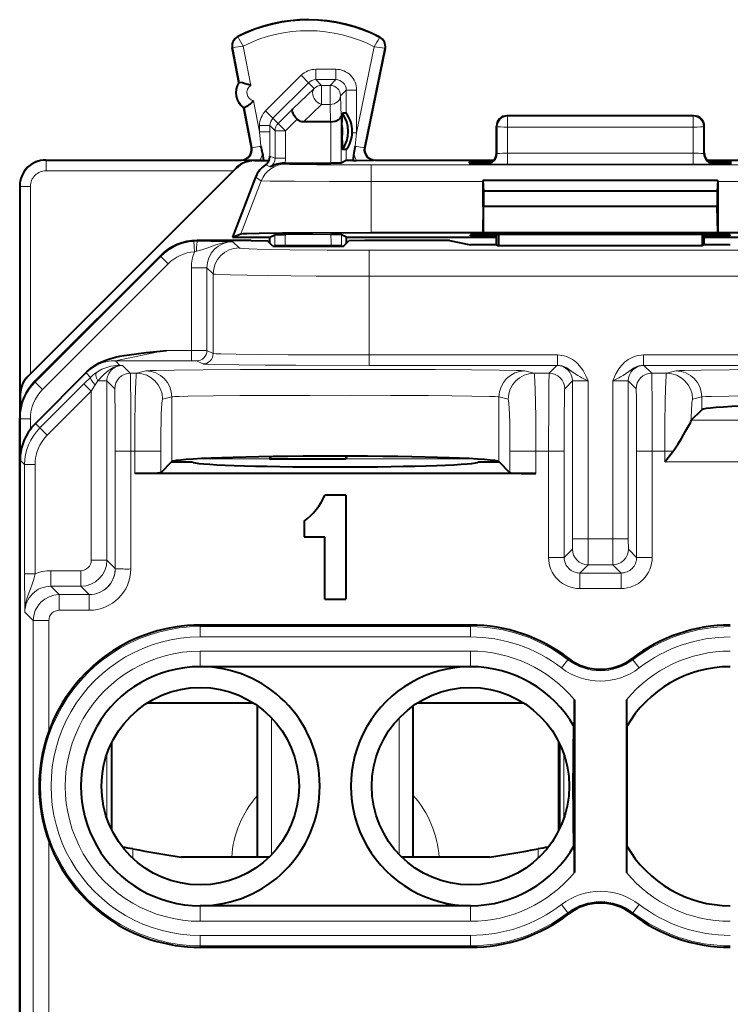
# Model space of a CAD drawing. Extents: x 0 to 420, y 0 to 297.
# Drawn here: x 326 to 340, y 150 to 169 of the extents above; entities that cross this region are included whole.
import ezdxf

# ---------------------------------------------------------------- set-up
doc = ezdxf.new("R2010")
doc.units = 0

msp = doc.modelspace()

# ---------------------------------------------------------------- linework, layer by layer
at = {"color": 7, "lineweight": 18}
for p, q in [((330.17868, 168.184692), (330.17334, 168.195267)), ((332.900055, 168.171051), (332.905487, 168.18158)), ((330.078705, 167.981415), (330.067078, 167.979202)), ((330.20694, 167.310867), (330.078705, 167.981415)), ((330.422119, 167.250214), (330.276794, 168.010208)), ((332.80014, 167.997574), (332.460052, 166.343277)), ((332.997833, 167.96608), (332.604309, 166.051865)), ((332.997833, 167.96608), (333.00943, 167.963699)), ((331.67514, 167.564072), (332.06012, 167.564072)), ((331.67514, 167.564072), (331.67514, 167.364105)), ((332.06012, 167.564072), (332.06012, 167.364105)), ((330.709167, 166.763977), (331.392395, 167.446991)), ((330.850525, 166.622589), (331.533722, 167.305588)), ((331.392395, 167.446991), (331.533722, 167.305588)), ((331.64386, 167.19545), (331.533722, 167.305588)), ((331.785217, 167.254028), (331.67514, 167.364105)), ((331.67514, 167.364105), (332.06012, 167.364105)), ((332.06012, 167.364105), (331.950043, 167.254028)), ((331.232239, 166.804886), (331.64386, 167.19545)), ((331.950043, 167.254028), (331.785217, 167.254028)), ((331.785217, 167.254028), (331.785217, 166.886429)), ((331.950043, 167.254028), (331.950043, 166.886429)), ((332.260101, 167.164139), (332.150024, 167.054047)), ((332.260101, 167.164139), (332.260101, 166.717316)), ((332.460052, 167.164139), (332.260101, 167.164139)), ((332.460052, 167.164139), (332.460052, 166.343277)), ((330.59198, 166.36174), (330.478455, 166.955536)), ((332.160492, 166.663483), (332.150024, 167.054047)), ((330.448151, 166.049149), (330.300812, 166.819763)), ((330.709167, 166.763977), (330.850525, 166.622589)), ((331.232239, 166.804886), (330.950195, 166.522919)), ((331.435974, 166.555038), (331.785217, 166.886429)), ((331.950043, 166.886429), (331.785217, 166.886429)), ((331.958923, 166.555038), (331.950043, 166.886429)), ((330.950195, 166.522919), (330.850525, 166.622589)), ((331.312683, 166.602585), (331.091553, 166.381516)), ((331.96051, 165.756668), (331.96051, 166.555038)), ((332.160492, 165.758392), (332.160492, 166.663483)), ((335.365997, 166.660065), (335.351013, 166.667542)), ((338.936066, 166.660065), (335.365997, 166.660065)), ((335.365997, 166.660065), (335.365997, 166.449615)), ((338.936066, 166.660065), (338.951019, 166.667542)), ((338.936066, 166.660065), (338.936066, 166.449615)), ((330.59198, 166.481125), (330.59198, 166.36174)), ((330.59198, 166.481125), (330.791962, 166.481125)), ((330.618256, 166.081665), (330.59198, 166.36174)), ((330.59198, 166.36174), (330.791962, 166.36174)), ((330.791779, 165.891449), (330.791962, 166.36174)), ((330.891571, 166.381516), (330.791962, 166.481125)), ((330.791962, 166.481125), (330.791962, 166.36174)), ((330.891571, 166.381516), (330.891571, 165.853882)), ((331.091553, 166.381516), (330.891571, 166.381516)), ((331.091553, 166.381516), (330.950195, 166.522919)), ((331.091553, 166.381516), (331.091553, 165.853882)), ((335.166107, 166.460083), (335.151031, 166.467621)), ((335.166107, 166.460083), (335.165161, 165.941528)), ((335.365997, 166.449615), (335.365082, 165.948608)), ((338.936066, 166.449615), (335.365997, 166.449615)), ((338.936066, 166.449615), (338.936981, 165.948608)), ((339.135956, 166.460083), (339.151031, 166.467621)), ((339.135956, 166.460083), (339.136902, 165.941528)), ((332.460052, 166.343277), (332.375214, 166.343277)), ((332.434296, 166.086823), (332.460052, 166.343277)), ((330.448151, 166.049149), (330.434967, 166.055069)), ((330.448151, 166.049149), (330.618256, 166.081665)), ((332.260345, 165.808319), (332.260193, 166.017761)), ((332.604309, 166.051865), (332.434296, 166.086823)), ((332.604309, 166.051865), (332.617615, 166.057785)), ((326.482788, 165.81076), (326.476013, 165.817535)), ((330.359161, 165.81076), (326.482788, 165.81076)), ((326.482788, 165.610764), (326.482788, 165.81076)), ((330.251678, 165.81163), (330.238525, 165.817535)), ((330.492737, 165.810074), (330.494263, 165.806412)), ((330.791779, 165.891449), (330.891571, 165.853882)), ((331.091553, 165.853882), (330.891571, 165.853882)), ((332.800262, 165.81163), (332.813538, 165.817535)), ((335.151031, 165.945053), (335.165161, 165.941528)), ((335.365082, 165.948608), (338.936981, 165.948608)), ((335.365082, 165.738159), (335.365082, 165.948608)), ((338.936981, 165.738159), (338.936981, 165.948608)), ((339.151031, 165.945053), (339.136902, 165.941528)), ((330.087799, 165.610764), (326.482788, 165.610764)), ((330.139618, 165.662643), (330.140717, 165.659973)), ((330.705933, 165.723312), (330.796692, 165.683762)), ((331.092316, 165.738052), (331.062256, 165.756668)), ((332.741425, 165.403885), (332.741425, 165.723862)), ((341.560638, 165.723862), (332.741425, 165.723862)), ((334.950958, 165.745102), (334.965271, 165.741531)), ((334.951019, 165.750793), (334.951019, 165.745102)), ((334.951294, 165.750885), (334.969788, 165.751846)), ((335.026062, 165.783722), (335.026367, 165.765549)), ((335.365082, 165.738159), (338.936981, 165.738159)), ((339.276001, 165.783722), (339.275665, 165.765549)), ((339.332275, 165.751846), (339.350769, 165.750885)), ((339.351074, 165.745102), (339.336761, 165.741531)), ((339.351013, 165.750793), (339.351013, 165.745102)), ((330.625916, 165.418076), (330.232513, 164.398499)), ((330.625916, 165.418076), (330.515503, 165.486465)), ((325.982819, 165.310776), (325.976013, 165.317566)), ((326.1828, 165.310776), (325.982819, 165.310776)), ((325.982819, 161.301117), (325.982819, 165.310776)), ((326.1828, 161.70575), (326.1828, 165.310776)), ((332.741425, 165.403885), (332.741425, 164.419937)), ((334.890747, 165.403885), (332.741425, 165.403885)), ((341.560638, 165.403885), (339.411316, 165.403885)), ((330.885498, 164.378525), (330.884583, 164.181519)), ((331.091492, 164.381516), (331.960571, 164.381516)), ((332.166565, 164.378525), (332.16745, 164.181519)), ((335.050537, 164.382614), (335.051025, 164.353821)), ((339.251526, 164.382614), (339.251007, 164.353821)), ((329.326874, 164.251022), (329.3974, 164.253464)), ((329.340973, 164.051544), (329.326874, 164.251022)), ((329.390381, 164.267532), (329.3974, 164.253464)), ((330.199493, 164.125244), (330.079803, 164.244934)), ((330.884583, 164.181519), (330.884583, 164.159317)), ((331.084564, 164.181519), (330.884583, 164.181519)), ((331.084564, 164.181519), (331.084564, 164.159317)), ((331.084564, 164.181519), (331.967499, 164.181519)), ((331.967499, 164.159317), (331.967499, 164.181519)), ((331.967499, 164.181519), (332.16745, 164.181519)), ((332.16745, 164.159317), (332.16745, 164.181519)), ((341.602936, 164.082367), (332.699127, 164.082367)), ((332.699127, 163.582443), (332.699127, 164.082367)), ((328.690308, 163.960571), (326.275848, 161.545471)), ((328.683289, 163.974609), (328.690308, 163.960571)), ((328.690308, 163.960571), (328.831726, 163.819199)), ((329.340973, 164.051544), (329.378815, 164.061905)), ((328.831726, 163.819199), (326.417267, 161.404083)), ((329.579865, 163.74501), (329.279907, 163.74501)), ((329.279907, 163.74501), (329.279907, 162.153946)), ((329.699585, 163.62532), (329.579865, 163.74501)), ((329.579865, 163.74501), (329.579865, 162.153076)), ((329.699585, 162.093231), (329.699585, 163.62532)), ((341.602936, 163.582443), (332.699127, 163.582443)), ((332.699127, 162.065796), (332.699127, 163.582443)), ((329.279907, 162.153946), (328.800751, 162.153946)), ((329.579559, 162.153107), (329.279907, 162.153946)), ((329.279907, 161.953949), (329.279907, 162.153946)), ((329.699585, 162.093231), (329.579865, 162.153076)), ((332.699127, 161.865814), (332.699127, 162.065796)), ((336.323822, 162.065796), (332.699127, 162.065796)), ((336.323822, 161.865814), (336.323822, 162.065796)), ((337.978241, 162.065796), (341.602936, 162.065796)), ((337.978241, 162.065796), (337.978241, 161.865814)), ((329.279907, 161.953949), (327.817993, 161.953949)), ((327.817993, 161.953949), (327.906128, 161.865845)), ((327.953613, 161.864944), (327.906128, 161.865845)), ((327.953613, 161.864944), (328.104279, 161.714279)), ((329.379639, 161.953125), (329.279907, 161.953949)), ((329.499603, 161.89325), (329.379913, 161.953094)), ((336.323822, 161.865814), (332.699127, 161.865814)), ((336.314697, 161.864944), (336.164001, 161.714264)), ((336.323822, 161.865814), (336.314697, 161.864944)), ((337.987183, 161.865021), (337.978241, 161.865814)), ((337.978241, 161.865814), (341.602936, 161.865814)), ((337.987366, 161.864944), (338.138031, 161.714264)), ((326.13092, 161.653961), (326.133606, 161.652847)), ((327.337189, 161.634842), (327.212219, 161.510178)), ((327.25238, 161.719635), (327.337189, 161.634842)), ((327.271118, 161.741882), (327.252533, 161.720093)), ((328.225647, 161.714279), (328.104279, 161.714279)), ((328.225647, 161.714279), (328.403259, 161.758667)), ((335.876404, 161.714264), (335.698792, 161.758667)), ((336.164001, 161.714264), (335.876404, 161.714264)), ((338.425629, 161.714264), (338.138031, 161.714264)), ((338.425629, 161.714264), (338.603241, 161.758652)), ((326.268829, 161.559494), (326.275848, 161.545471)), ((326.275848, 161.545471), (326.417267, 161.404083)), ((327.212219, 161.510178), (326.364075, 160.662094)), ((327.353638, 161.368759), (327.212219, 161.510178)), ((327.428619, 161.493439), (327.353638, 161.368759)), ((327.480835, 161.564957), (327.653625, 161.564957)), ((327.653625, 161.564957), (327.804291, 161.414291)), ((327.653625, 158.114929), (327.653625, 161.564957)), ((336.614685, 161.564957), (336.463989, 161.414276)), ((336.614685, 158.529449), (336.614685, 161.564957)), ((336.914673, 158.529449), (336.914673, 161.570145)), ((337.38739, 161.570145), (337.38739, 158.529449)), ((337.687378, 161.564957), (337.687378, 158.529449)), ((337.687378, 161.564957), (337.838043, 161.414276)), ((325.982819, 161.301117), (325.987152, 161.299316)), ((327.353638, 161.368759), (326.505493, 160.520676)), ((327.353638, 158.114929), (327.353638, 161.368759)), ((328.725342, 161.214294), (328.902954, 161.258682)), ((328.902954, 161.258682), (328.902954, 160.011383)), ((335.199097, 161.258682), (335.199097, 160.011383)), ((335.376709, 161.214294), (335.199097, 161.258682)), ((338.925323, 161.214294), (339.102936, 161.258667)), ((339.102936, 161.258667), (339.102936, 161.011993)), ((325.976013, 160.852432), (325.983032, 160.83844)), ((325.983032, 160.83844), (326.183014, 160.83844)), ((325.983032, 160.83844), (325.983032, 160.043121)), ((326.183014, 160.83844), (326.183014, 160.639069)), ((326.277649, 160.748505), (326.364075, 160.662094)), ((345.601227, 160.809875), (338.900818, 160.809875)), ((326.505493, 160.520676), (326.364075, 160.662094)), ((328.114655, 160.214325), (327.814667, 160.214325)), ((327.814667, 157.953873), (327.814667, 160.214325)), ((328.19101, 160.214325), (328.114655, 160.214325)), ((328.114655, 157.94696), (328.114655, 160.214325)), ((328.690704, 160.214325), (328.19101, 160.214325)), ((328.19101, 160.214325), (328.19101, 159.782303)), ((328.690704, 160.214325), (328.690704, 159.799164)), ((335.411346, 159.799164), (335.411346, 160.214325)), ((335.411346, 160.214325), (335.911041, 160.214325)), ((336.153625, 160.214325), (335.911041, 160.214325)), ((335.911041, 159.782303), (335.911041, 160.214325)), ((336.453613, 160.214325), (336.153625, 160.214325)), ((336.153625, 158.170135), (336.153625, 160.214325)), ((336.453613, 158.170135), (336.453613, 160.214325)), ((337.848419, 160.214325), (337.848419, 158.170135)), ((337.848419, 160.214325), (338.148407, 160.214325)), ((338.148407, 160.214325), (338.148407, 158.170135)), ((338.391022, 160.214325), (338.148407, 160.214325)), ((338.391022, 160.214325), (338.551453, 160.214325)), ((338.391022, 160.214325), (338.391022, 160.010361)), ((325.983032, 160.043121), (326.071167, 159.954987)), ((326.271149, 159.954987), (326.071167, 159.954987)), ((326.071167, 157.854797), (326.071167, 159.954987)), ((326.271149, 157.854797), (326.271149, 159.954987)), ((329.34668, 159.992447), (329.335205, 159.992447)), ((329.335785, 159.992325), (329.34668, 159.992447)), ((329.336304, 159.992218), (329.34668, 159.992447)), ((329.34668, 159.992447), (329.349548, 159.989578)), ((329.37912, 160.065811), (330.791992, 160.065811)), ((332.260071, 160.065811), (334.722931, 160.065811)), ((334.752502, 159.989578), (334.755371, 159.992447)), ((334.765778, 159.992218), (334.755371, 159.992447)), ((334.766846, 159.992447), (334.755371, 159.992447)), ((334.766266, 159.992325), (334.755371, 159.992447)), ((346.111023, 160.010361), (338.391022, 160.010361)), ((336.612976, 158.32959), (336.614685, 158.529449)), ((336.914673, 158.529449), (336.614685, 158.529449)), ((336.912964, 158.029816), (336.914673, 158.529449)), ((337.38739, 158.529449), (336.914673, 158.529449)), ((337.38739, 158.529449), (337.389069, 158.029816)), ((337.38739, 158.529449), (337.687378, 158.529449)), ((337.687378, 158.529449), (337.689026, 158.329926)), ((336.612946, 158.329453), (336.453613, 158.170135)), ((337.689117, 158.329453), (337.848419, 158.170135)), ((327.353638, 158.114929), (327.653625, 158.114929)), ((327.814667, 157.953873), (327.653625, 158.114929)), ((336.453613, 158.170135), (336.153625, 158.170135)), ((336.912933, 158.029465), (336.753601, 157.870148)), ((337.38913, 158.029465), (336.912933, 158.029465)), ((337.38913, 158.029465), (337.548431, 157.870148)), ((337.848419, 158.170135), (338.148407, 158.170135)), ((326.271149, 157.854797), (326.071167, 157.854797)), ((326.57547, 157.914932), (326.57547, 157.614944)), ((326.57547, 157.914932), (327.153625, 157.914932)), ((327.153625, 157.914932), (327.153625, 157.614944)), ((337.548431, 157.870148), (336.753601, 157.870148)), ((336.753601, 157.870148), (336.753601, 157.57016)), ((337.548431, 157.870148), (337.548431, 157.57016)), ((326.57547, 157.614944), (327.153625, 157.614944)), ((326.57547, 157.614944), (326.736511, 157.453888)), ((327.314697, 157.453888), (326.736511, 157.453888)), ((326.736511, 157.1539), (326.736511, 157.453888)), ((327.314697, 157.453888), (327.153625, 157.614944)), ((327.314697, 157.1539), (327.314697, 157.453888)), ((337.548431, 157.57016), (336.753601, 157.57016)), ((326.0755, 157.11496), (326.236542, 156.953918)), ((327.314697, 157.1539), (326.736511, 157.1539)), ((326.236542, 156.953918), (326.236542, 147.230988)), ((326.53653, 156.953918), (326.236542, 156.953918)), ((326.53653, 156.953918), (326.53653, 154.823837)), ((329.451019, 156.839554), (329.451019, 156.867554)), ((329.451019, 156.639587), (329.451019, 156.839554)), ((329.451019, 156.839554), (334.651031, 156.839554)), ((334.651031, 156.839554), (334.651031, 156.867554)), ((334.651031, 156.639587), (334.651031, 156.839554)), ((329.451019, 156.639587), (334.651031, 156.639587)), ((329.451019, 156.367554), (329.451019, 156.067551)), ((334.651031, 156.367554), (329.451019, 156.367554)), ((334.651031, 156.367554), (334.651031, 156.067551)), ((336.402283, 156.043884), (336.5242, 156.202393)), ((336.5242, 156.202393), (336.54126, 156.224579)), ((337.777863, 156.202393), (337.760773, 156.224579)), ((337.89978, 156.043884), (337.777863, 156.202393)), ((330.472198, 155.369797), (328.429871, 155.369797)), ((335.672211, 155.369797), (333.629852, 155.369797)), ((330.821533, 152.451584), (330.821533, 155.083496)), ((333.280518, 152.451599), (333.280518, 155.083496)), ((327.652771, 153.154251), (327.652771, 154.380829)), ((336.44928, 153.154114), (336.44928, 154.380966)), ((326.53653, 152.711258), (326.53653, 147.230988)), ((328.151031, 152.381912), (328.151031, 152.56218)), ((335.951019, 152.381897), (335.951019, 152.56218)), ((329.451019, 151.167542), (329.451019, 151.467545)), ((334.651031, 151.167542), (334.651031, 151.467545)), ((336.402283, 151.491196), (336.5242, 151.332703)), ((337.89978, 151.491196), (337.777832, 151.332703)), ((336.5242, 151.332703), (336.54126, 151.310516)), ((337.777832, 151.332703), (337.760773, 151.310516)), ((334.651031, 151.167542), (329.451019, 151.167542)), ((329.451019, 150.895508), (334.651031, 150.895508)), ((329.451019, 150.895508), (329.451019, 150.695541)), ((334.651031, 150.895508), (334.651031, 150.695526)), ((329.451019, 150.695541), (334.651031, 150.695526)), ((329.451019, 150.695541), (329.451019, 150.667542)), ((334.651031, 150.695526), (334.651031, 150.667542))]:
    msp.add_line(p, q, dxfattribs=at)
at = {"color": 7, "lineweight": 40}
for p, q in [((330.195282, 167.30864), (330.067078, 167.979202)), ((333.00943, 167.963699), (332.617615, 166.057785)), ((330.20694, 167.310867), (330.195282, 167.30864)), ((330.300812, 166.819763), (330.289185, 166.817535)), ((330.434967, 166.055069), (330.289185, 166.817535)), ((331.958923, 166.555038), (331.435974, 166.555038)), ((331.95932, 166.555038), (331.960236, 166.555038)), ((332.176239, 166.478653), (332.184967, 166.717316)), ((332.260101, 166.717316), (332.184967, 166.717316)), ((338.951019, 166.667542), (335.351013, 166.667542)), ((332.176239, 166.478653), (332.176239, 166.256424)), ((332.375214, 166.343277), (332.375702, 166.367538)), ((335.151031, 165.945053), (335.151031, 166.467621)), ((339.151031, 165.945053), (339.151031, 166.467621)), ((332.176239, 166.256424), (332.184967, 166.017761)), ((332.260193, 166.017761), (332.184967, 166.017761)), ((326.476013, 165.817535), (330.238525, 165.817535)), ((330.359161, 165.81076), (330.251678, 165.81163)), ((330.597107, 165.809906), (330.492737, 165.810074)), ((330.494263, 165.806412), (330.777161, 165.806412)), ((330.597107, 165.809906), (330.665161, 165.809906)), ((330.646881, 165.949692), (330.665161, 165.809906)), ((330.665161, 165.809906), (330.772247, 165.809021)), ((330.776764, 165.806625), (330.772247, 165.809021)), ((332.260345, 165.808319), (332.160492, 165.758392)), ((332.384186, 165.809906), (332.260651, 165.808365)), ((332.404419, 165.954025), (332.384186, 165.809906)), ((332.384186, 165.809906), (332.454834, 165.809906)), ((332.454834, 165.809906), (332.800262, 165.81163)), ((332.813538, 165.817535), (335.100189, 165.817535)), ((339.201904, 165.817535), (341.488525, 165.817535)), ((330.140717, 165.659973), (326.133606, 161.652847)), ((330.087799, 165.610764), (326.1828, 161.70575)), ((330.087799, 165.610764), (330.139618, 165.662643)), ((331.079559, 165.756668), (331.062317, 165.756683)), ((331.079559, 165.756668), (331.96051, 165.756668)), ((332.160309, 165.758347), (331.96051, 165.756668)), ((334.626678, 165.780212), (334.627502, 165.756287)), ((335.026062, 165.783722), (335.060791, 165.783722)), ((339.241241, 165.783722), (339.276001, 165.783722)), ((330.515503, 165.486465), (330.069183, 164.330032)), ((334.901031, 165.419998), (334.890686, 165.419998)), ((334.890686, 165.419937), (334.901031, 165.21994)), ((334.890686, 165.419815), (334.890747, 165.403885)), ((339.401031, 165.419983), (334.901031, 165.419998)), ((339.401031, 165.419983), (339.411377, 165.419983)), ((339.411377, 165.419937), (339.401031, 165.21994)), ((339.411316, 165.403885), (339.411377, 165.419983)), ((325.976013, 165.317566), (325.976013, 147.067535)), ((334.890747, 165.403885), (334.894043, 164.419937)), ((339.401031, 165.21994), (334.901031, 165.21994)), ((334.901031, 165.21994), (334.901031, 164.919937)), ((339.401031, 165.21994), (339.401031, 164.919937)), ((339.411316, 165.403885), (339.40802, 164.419937)), ((334.894043, 164.419937), (334.901031, 164.919937)), ((339.401031, 164.919937), (334.901031, 164.919937)), ((339.40802, 164.419937), (339.401031, 164.919937)), ((330.069183, 164.330032), (330.232513, 164.398499)), ((330.069183, 164.330032), (330.788513, 164.330032)), ((330.788513, 164.330032), (330.885498, 164.378525)), ((330.788513, 164.217545), (330.788513, 164.330032)), ((330.885498, 164.378525), (331.091492, 164.381516)), ((332.166565, 164.378525), (331.960571, 164.381516)), ((332.263519, 164.330032), (332.166565, 164.378525)), ((332.263519, 164.217529), (332.263519, 164.330032)), ((332.263519, 164.330032), (335.151031, 164.330032)), ((332.741425, 164.419937), (334.894043, 164.419937)), ((334.65152, 164.357315), (334.65152, 164.37912)), ((334.894043, 164.419937), (339.40802, 164.419937)), ((339.251129, 164.382614), (335.050903, 164.382614)), ((335.151031, 164.353821), (335.051025, 164.353821)), ((335.151031, 164.186371), (335.151031, 164.382614)), ((335.19162, 164.382614), (335.190826, 164.166489)), ((339.110443, 164.382614), (339.111237, 164.166489)), ((339.151031, 164.186371), (339.151031, 164.382614)), ((339.251007, 164.353821), (339.151031, 164.353821)), ((339.151031, 164.330032), (342.038513, 164.330032)), ((339.40802, 164.419937), (341.560638, 164.419937)), ((339.650513, 164.357315), (339.650513, 164.37912)), ((330.433167, 164.267532), (329.390381, 164.267532)), ((330.433167, 164.267532), (330.743774, 164.262299)), ((330.846741, 164.159317), (330.743774, 164.262299)), ((330.846741, 164.159317), (332.205292, 164.159317)), ((332.205292, 164.159317), (332.308289, 164.262299)), ((332.618896, 164.267532), (332.308289, 164.262299)), ((334.244202, 164.267532), (332.618896, 164.267532)), ((334.244202, 164.267532), (334.651031, 164.186371)), ((335.151031, 164.186371), (334.651031, 164.186371)), ((335.151031, 164.186371), (335.190826, 164.166489)), ((339.111237, 164.166489), (335.190826, 164.166489)), ((339.151031, 164.186371), (339.111237, 164.166489)), ((339.651031, 164.186371), (339.151031, 164.186371)), ((328.683289, 163.974609), (326.268829, 161.559494)), ((326.1828, 161.70575), (326.13092, 161.653961)), ((327.271118, 161.741882), (326.277649, 160.748505)), ((325.987152, 161.299316), (325.987152, 161.001221)), ((338.900818, 160.809875), (339.102936, 161.011993)), ((325.976013, 146.867538), (325.976013, 160.852432)), ((338.897339, 160.800064), (338.900543, 160.809494)), ((330.789856, 160.108337), (330.791992, 160.065811)), ((330.799438, 160.10849), (330.799438, 160.067535)), ((332.252625, 160.11731), (332.252625, 160.067535)), ((332.26236, 160.117294), (332.260071, 160.065811)), ((338.391022, 160.010361), (338.551453, 160.214325)), ((328.899109, 160.007538), (328.690704, 159.799164)), ((328.899109, 160.007538), (328.902954, 160.011383)), ((328.899109, 160.007538), (329.301025, 160.007538)), ((330.791992, 160.065811), (330.799438, 160.062088)), ((330.799438, 160.062088), (330.799438, 160.067535)), ((332.252625, 160.062088), (330.799438, 160.062088)), ((332.252625, 160.067535), (332.252625, 160.062088)), ((332.260071, 160.065811), (332.252625, 160.062088)), ((334.801025, 160.007538), (335.202942, 160.007538)), ((335.202942, 160.007538), (335.199097, 160.011383)), ((335.411346, 159.799164), (335.202942, 160.007538)), ((335.911041, 159.782303), (328.19101, 159.782303)), ((332.251038, 159.367554), (331.851013, 159.367554)), ((332.251038, 159.367554), (332.251038, 157.367554)), ((331.451019, 158.867554), (331.451019, 158.567551)), ((331.451019, 158.567551), (331.851013, 158.567551)), ((331.851013, 157.367554), (331.851013, 158.567551)), ((331.851013, 157.367554), (332.251038, 157.367554)), ((334.651031, 156.867554), (329.451019, 156.867554)), ((334.651031, 156.067551), (329.451019, 156.067551)), ((330.475739, 155.367554), (328.426331, 155.367538)), ((335.67572, 155.367538), (333.626343, 155.367538)), ((336.651031, 155.428864), (336.651031, 152.106216)), ((337.651031, 155.428864), (337.651031, 152.106216)), ((330.551025, 152.400558), (330.551025, 155.316742)), ((333.551025, 152.400558), (333.551025, 155.316742)), ((337.666748, 152.604538), (337.666748, 154.930557)), ((327.751038, 152.919037), (327.751038, 154.616058)), ((336.351013, 152.918991), (336.351013, 154.616089)), ((336.367676, 152.953217), (336.367676, 154.581863)), ((330.77063, 152.400558), (329.08255, 152.400558)), ((335.019501, 152.400558), (333.331421, 152.400558)), ((334.651031, 151.467545), (329.451019, 151.467545)), ((329.451019, 150.667542), (334.651031, 150.667542))]:
    msp.add_line(p, q, dxfattribs=at)
for points in [[(331.312683, 166.602585), (331.281769, 166.637558), (331.255798, 166.674072), (331.236176, 166.710526), (331.224182, 166.745087), (331.221039, 166.769104), (331.223724, 166.789444), (331.232239, 166.804886)], [(331.96051, 166.555038), (332.003998, 166.558029), (332.045166, 166.56601), (332.082642, 166.578766), (332.101532, 166.587952), (332.118317, 166.598419), (332.136871, 166.61412), (332.15036, 166.63121), (332.158264, 166.649139), (332.160492, 166.663483)], [(330.232513, 164.398499), (330.233978, 164.398911), (330.239594, 164.39975), (330.278198, 164.402222), (330.348877, 164.404633), (330.582214, 164.409195), (331.030426, 164.414062), (331.61731, 164.417618), (332.741425, 164.419937)], [(327.271118, 161.741882), (327.322021, 161.78891), (327.376709, 161.832016), (327.434631, 161.870972), (327.495209, 161.90564), (327.572662, 161.942566), (327.651489, 161.973206), (327.730255, 161.998322), (327.817505, 162.021179), (327.902893, 162.039795), (327.986389, 162.055344), (328.082153, 162.070831), (328.27121, 162.096603), (328.408478, 162.112793), (328.682495, 162.141953), (328.800751, 162.153946)], [(338.551453, 160.214325), (338.572449, 160.242249), (338.611298, 160.298126), (338.647034, 160.353256), (338.713013, 160.461395), (338.791382, 160.596848), (338.853271, 160.707993), (338.881775, 160.762375), (338.891113, 160.782379), (338.897339, 160.800064)], [(328.690704, 159.799164), (328.689148, 159.798264), (328.682098, 159.796478), (328.669861, 159.794739), (328.630402, 159.791443), (328.477539, 159.785461), (328.19101, 159.782303)], [(335.411346, 159.799164), (335.412903, 159.798264), (335.419952, 159.796478), (335.43219, 159.794739), (335.471649, 159.791428), (335.624512, 159.785461), (335.911041, 159.782303)]]:
    msp.add_lwpolyline(points, dxfattribs=at)
at = {"color": 7, "lineweight": 18}
for points in [[(331.092316, 165.738052), (331.093903, 165.737595), (331.102234, 165.736664), (331.167755, 165.733948), (331.292023, 165.731384), (331.697205, 165.727112), (332.187195, 165.724701), (332.741425, 165.723862)], [(330.625916, 165.418076), (330.795166, 165.412643), (331.25528, 165.408051), (331.938446, 165.404968), (332.741425, 165.403885)], [(330.079803, 164.244934), (330.003876, 164.241882), (329.928223, 164.231705), (329.845123, 164.212921), (329.753052, 164.184494), (329.678772, 164.157883), (329.594788, 164.127045), (329.484161, 164.090195), (329.378815, 164.061905)], [(332.699127, 164.082367), (331.892944, 164.084686), (331.172913, 164.091431), (330.825531, 164.097107), (330.54599, 164.103821), (330.391357, 164.109222), (330.280823, 164.114929), (330.227264, 164.119476), (330.210876, 164.121765), (330.201538, 164.124084), (330.199493, 164.125244)], [(332.699127, 163.582443), (331.682159, 163.585037), (331.195129, 163.588333), (330.742828, 163.593018), (330.344971, 163.59903), (330.023376, 163.606354), (329.810699, 163.614288), (329.744141, 163.618546), (329.70639, 163.623047), (329.700928, 163.624557), (329.699585, 163.62532)], [(329.699585, 162.093231), (329.701233, 162.092682), (329.708221, 162.091553), (329.757904, 162.088226), (329.848969, 162.085022), (330.141235, 162.079132), (330.591339, 162.073853), (331.140564, 162.06987), (331.901062, 162.066803), (332.699127, 162.065796)], [(336.323822, 162.065796), (336.367676, 162.063934), (336.41098, 162.058411), (336.454315, 162.049133), (336.496277, 162.036423), (336.537567, 162.020096), (336.57663, 162.00087), (336.614838, 161.978149), (336.649902, 161.953476), (336.684174, 161.925323), (336.714478, 161.896591), (336.744415, 161.864151), (336.769958, 161.832748), (336.795654, 161.797165), (336.817139, 161.763885), (336.851868, 161.702621), (336.877808, 161.650665), (336.914673, 161.570145)], [(337.978241, 162.065796), (337.934387, 162.063934), (337.891083, 162.058411), (337.847748, 162.049133), (337.805786, 162.036423), (337.764465, 162.020096), (337.725403, 162.00087), (337.687195, 161.978149), (337.652161, 161.953476), (337.617889, 161.925323), (337.587555, 161.896591), (337.557648, 161.864151), (337.532104, 161.832748), (337.506409, 161.797165), (337.484924, 161.763885), (337.449097, 161.700546), (337.422516, 161.647034), (337.38739, 161.570145)], [(327.822906, 161.842636), (327.793732, 161.831299), (327.765137, 161.81778), (327.733612, 161.800095), (327.70285, 161.780151), (327.646851, 161.73761), (327.593323, 161.690262), (327.542206, 161.638885), (327.510681, 161.603134), (327.480835, 161.564957)], [(329.499603, 161.89325), (329.501892, 161.892578), (329.512146, 161.89122), (329.587708, 161.887207), (329.730225, 161.883316), (330.201721, 161.876282), (330.698059, 161.871948), (331.290649, 161.868652), (332.699127, 161.865814)], [(336.323822, 161.865814), (336.367035, 161.862991), (336.408966, 161.854828), (336.448822, 161.841949), (336.477173, 161.829697), (336.504211, 161.815643), (336.531616, 161.799149), (336.557831, 161.781555), (336.603363, 161.748199), (336.647339, 161.715454), (336.715118, 161.669891), (336.762115, 161.642883), (336.794312, 161.626129), (336.859955, 161.594803), (336.914673, 161.570145)], [(337.978241, 161.865814), (337.935028, 161.862991), (337.893097, 161.854828), (337.853241, 161.841949), (337.82486, 161.829697), (337.797852, 161.815643), (337.770447, 161.799149), (337.744232, 161.781555), (337.698669, 161.748199), (337.654724, 161.715454), (337.586945, 161.669907), (337.539948, 161.642883), (337.507751, 161.626129), (337.442108, 161.594803), (337.38739, 161.570145)], [(328.104279, 161.714279), (328.10434, 161.714172), (328.104492, 161.713791), (328.104858, 161.711334), (328.105988, 161.69223), (328.1091, 161.538788), (328.112213, 161.178131), (328.114655, 160.214325)], [(328.19101, 160.214325), (328.193085, 160.722809), (328.199524, 161.194595), (328.204407, 161.395401), (328.210419, 161.557724), (328.21637, 161.656708), (328.219543, 161.688934), (328.222839, 161.708344), (328.224487, 161.713028), (328.22525, 161.71405), (328.225647, 161.714279)], [(335.698792, 161.758667), (335.686462, 161.760391), (335.629517, 161.763824), (335.530151, 161.767181), (335.209412, 161.773514), (334.66922, 161.779739), (333.971558, 161.784637), (333.165314, 161.787872), (332.293152, 161.789337), (331.222229, 161.788574), (330.223145, 161.785126), (329.509308, 161.780411), (328.948273, 161.774323), (328.605316, 161.768051), (328.494568, 161.764709), (328.426239, 161.761292), (328.403259, 161.758667)], [(335.876404, 161.714264), (335.877014, 161.713837), (335.878174, 161.711716), (335.881653, 161.695297), (335.88504, 161.664383), (335.891357, 161.563477), (335.897888, 161.386993), (335.903107, 161.166306), (335.907776, 160.846817), (335.911041, 160.214325)], [(336.164001, 161.714264), (336.16394, 161.714172), (336.163818, 161.713791), (336.163452, 161.711334), (336.162323, 161.69223), (336.15918, 161.538788), (336.156097, 161.178101), (336.153625, 160.214325)], [(338.148407, 160.214325), (338.145874, 161.196411), (338.142609, 161.556702), (338.139648, 161.694519), (338.13858, 161.711609), (338.138214, 161.713837), (338.138092, 161.714172), (338.138031, 161.714264)], [(338.391022, 160.214325), (338.393097, 160.722809), (338.399506, 161.194595), (338.404419, 161.395401), (338.4104, 161.557724), (338.416351, 161.656708), (338.419556, 161.688934), (338.422821, 161.708344), (338.4245, 161.713028), (338.425262, 161.714035), (338.425629, 161.714264)], [(338.603241, 161.758652), (338.615601, 161.760391), (338.672546, 161.763824), (338.771881, 161.767181), (339.092621, 161.773514), (339.632843, 161.779739), (340.330475, 161.784637), (341.136719, 161.787872), (342.008911, 161.789322), (343.079834, 161.788574), (344.078918, 161.78511), (344.792755, 161.780396), (345.35379, 161.774323), (345.696747, 161.768051), (345.807465, 161.764709), (345.875793, 161.761292), (345.898804, 161.758652)], [(327.804291, 161.414291), (327.804382, 161.414154), (327.804565, 161.413666), (327.805054, 161.410309), (327.80658, 161.38324), (327.808746, 161.295639), (327.812347, 160.97023), (327.814667, 160.214325)], [(335.199097, 161.258682), (335.186066, 161.260666), (335.123688, 161.264587), (335.015167, 161.268341), (334.676239, 161.275177), (334.294128, 161.279922), (333.843781, 161.283752), (333.119751, 161.287521), (332.347015, 161.289276), (331.561188, 161.289032), (330.795074, 161.286774), (330.215515, 161.283447), (329.704254, 161.278809), (329.215363, 161.271439), (329.047211, 161.267151), (328.955414, 161.263458), (328.925903, 161.261566), (328.902954, 161.258682)], [(336.463989, 161.414276), (336.463867, 161.414062), (336.463623, 161.413055), (336.46283, 161.405609), (336.460571, 161.343857), (336.458557, 161.23378), (336.455414, 160.884567), (336.453613, 160.214325)], [(337.848419, 160.214325), (337.845856, 161.003845), (337.842773, 161.280273), (337.840942, 161.364426), (337.83902, 161.408051), (337.838379, 161.413376), (337.838165, 161.414108), (337.838043, 161.414276)], [(339.102936, 161.258667), (339.115967, 161.260666), (339.178375, 161.264587), (339.286896, 161.268341), (339.625793, 161.275177), (340.007935, 161.279922), (340.458282, 161.283752), (341.182312, 161.287521), (341.955048, 161.289276), (342.740875, 161.289032), (343.506989, 161.286774), (344.086548, 161.283447), (344.597809, 161.278809), (345.0867, 161.271423), (345.254822, 161.267151), (345.346649, 161.263458), (345.37616, 161.261566), (345.399109, 161.258667)], [(326.271149, 157.854797), (326.24649, 157.753922), (326.216766, 157.657745), (326.184052, 157.566818), (326.140839, 157.450745), (326.121582, 157.393448), (326.108002, 157.347488), (326.096497, 157.301346), (326.084808, 157.239471), (326.077728, 157.177277), (326.0755, 157.11496)]]:
    msp.add_lwpolyline(points, dxfattribs=at)
at = {"color": 7, "lineweight": 40}
for centre in [(329.451019, 153.767548), (334.651031, 153.767548)]:
    msp.add_circle(centre, 1.9, dxfattribs=at)
for centre, radius, start, end in [((331.526031, 165.517532), 3, 62.624406, 116.800975), ((330.263519, 168.016754), 0.2, 116.800975, 190.824165), ((332.813538, 168.003967), 0.2, 348.383136, 62.624406), ((330.500061, 167.112381), 0.3625, 147.22134, 234.426986), ((330.009033, 166.18367), 1.144165, 68.827857, 80.023712), ((329.70105, 167.794449), 1.144168, 301.624675, 312.820506), ((331.429474, 166.724213), 0.168923, 226.157758, 272.19408), ((331.697479, 166.367538), 0.600001, 324.340996, 35.659021), ((331.792694, 166.370056), 0.582843, 359.752568, 36.57305), ((335.351013, 166.467529), 0.2, 89.999982, 179.973791), ((338.951019, 166.467529), 0.2, 0.026198, 89.999996), ((331.688599, 166.367538), 0.50015, 347.163076, 12.836818), ((331.793304, 166.364532), 0.582144, 323.454373, 357.90813), ((330.238556, 166.017517), 0.199976, 269.992641, 10.822495), ((329.77417, 165.82869), 0.881092, 7.894429, 16.68439), ((333.305634, 165.820145), 0.911178, 162.983873, 171.550597), ((332.813507, 166.017517), 0.199976, 168.384749, 270.007518), ((326.476013, 165.317566), 0.499972, 89.998998, 180.000992), ((330.496338, 165.307602), 0.503301, 98.87888, 135.137233), ((330.494263, 165.306427), 0.49998, 89.999975, 135.000028), ((330.353607, 165.456543), 0.354296, 79.416693, 89.099299), ((330.491028, 165.305679), 0.504389, 89.806182, 98.247784), ((330.595428, 165.890167), 0.200128, 303.516716, 335.257691), ((330.592041, 165.895309), 0.199801, 334.418215, 358.893069), ((334.95105, 165.945099), 0.199989, 269.977144, 359.985028), ((334.951294, 165.950653), 0.199707, 274.877354, 348.773907), ((339.351013, 165.945099), 0.199989, 180.014953, 270.022831), ((339.350769, 165.950653), 0.199707, 191.226067, 265.122682), ((330.981903, 165.306458), 0.49994, 123.507046, 158.8961), ((331.062744, 165.235001), 0.521693, 90.051939, 120.661371), ((334.915955, 151.76593), 14.017811, 89.549975, 91.181735), ((334.890015, 177.595001), 11.842136, 268.730716, 270.428626), ((339.386078, 151.76593), 14.017811, 88.818243, 90.450003), ((339.41214, 177.5858), 11.832931, 269.57141, 271.269682), ((334.940857, 150.356827), 14.025815, 89.55046, 91.181284), ((334.94101, 178.409424), 14.05563, 268.820704, 270.448557), ((339.361053, 178.409424), 14.05563, 269.551425, 271.179277), ((339.361176, 150.356827), 14.025815, 88.818701, 90.449518), ((329.39035, 163.2677), 0.999828, 89.999429, 135.007636), ((326.485199, 161.297638), 0.502446, 134.835188, 179.603048), ((326.487122, 161.299316), 0.49998, 134.999946, 180.000009), ((326.976074, 160.852478), 1.000059, 135.009481, 180.001839), ((326.98468, 160.041443), 0.999898, 134.997801, 143.295771), ((326.98645, 160.037659), 1.003506, 143.183045, 179.687783), ((330.667175, 159.904633), 1.3, 307.083048, 335.597317), ((329.451019, 153.767548), 3.1, 89.999989, 160.078187), ((334.651031, 153.767548), 3.1, 52.428122, 89.999989), ((339.651031, 153.767548), 3.1, 89.999989, 127.571855), ((337.151031, 157.017151), 1, 232.428117, 307.571857), ((329.451019, 153.767548), 2.3, 89.999975, 269.999977), ((329.451019, 153.767548), 2.3, 270.058997, 89.999968), ((334.651031, 153.767548), 2.3, 89.999975, 269.999977), ((334.651031, 153.767548), 2.3, 29.723638, 89.999975), ((339.651031, 153.767548), 2.3, 90.000003, 150.276333), ((302.991699, 155.298386), 33.659329, 359.335332, 0.222119), ((371.310364, 155.29837), 33.659329, 179.77786, 180.664654), ((329.432159, 153.767548), 3.082121, 159.958686, 200.041273), ((395.654907, 153.723877), 59.031844, 178.828737, 179.957617), ((395.654816, 153.811188), 59.031731, 180.042356, 181.171249), ((329.451019, 153.767548), 3.1, 199.921785, 269.999991), ((327.685211, 150.092773), 2.512941, 79.317361, 83.752039), ((334.286102, 185.140808), 33.151223, 259.335169, 260.969244), ((334.286102, 185.140808), 33.151223, 259.335169, 260.969244), ((334.651031, 153.767548), 2.3, 269.999977, 330.276338), ((329.815948, 185.140808), 33.151223, 279.03073, 280.664812), ((329.815948, 185.140808), 33.151223, 279.03073, 280.664812), ((336.41684, 150.092773), 2.512937, 96.247877, 100.682623), ((336.41684, 150.092789), 2.512933, 96.24772, 100.68263), ((302.99173, 152.236725), 33.659297, 359.77786, 0.664648), ((371.310333, 152.23671), 33.659297, 179.335332, 180.222113), ((339.651031, 153.767548), 2.3, 209.72364, 270.000004), ((337.151031, 150.517929), 1, 52.428122, 127.571855), ((334.651031, 153.767548), 3.1, 269.999991, 307.571857), ((339.651031, 153.767548), 3.1, 232.428117, 269.999991)]:
    msp.add_arc(centre, radius, start, end, dxfattribs=at)
at = {"color": 7, "lineweight": 18}
for centre, radius, start, end in [((331.526031, 165.517532), 2.988157, 62.624406, 116.800975), ((331.526031, 165.517532), 2.788187, 62.808043, 116.618062), ((330.263519, 168.016754), 0.188157, 116.800975, 190.824165), ((332.838928, 169.600449), 3.0146, 208.025668, 211.826546), ((330.414062, 169.519913), 2.829386, 327.462078, 331.514899), ((332.813538, 168.003967), 0.188157, 348.383136, 62.624406), ((330.599884, 164.890121), 3.13603, 95.911852, 99.566932), ((332.393829, 164.610687), 3.410524, 79.802851, 83.158735), ((331.67511, 167.164139), 0.399938, 89.997509, 134.989536), ((332.06015, 167.164169), 0.399909, 359.996067, 90.003937), ((330.511749, 167.114609), 0.362533, 147.226558, 234.423489), ((331.675049, 167.1642), 0.199907, 89.9751, 134.98608), ((332.060242, 167.164246), 0.199864, 359.970697, 90.029284), ((330.511688, 167.114594), 0.1625, 123.444632, 258.209964), ((330.991913, 166.48114), 0.399938, 134.992993, 180.002509), ((330.991852, 166.481216), 0.199907, 134.996421, 180.024884), ((330.251801, 166.011566), 0.19993, 269.966441, 10.832994), ((332.80014, 166.011566), 0.199929, 168.373807, 270.034203), ((326.482788, 165.31076), 0.499994, 90.001539, 179.998448), ((330.25177, 166.011581), 0.399913, 329.714415, 351.097664), ((330.69165, 165.853867), 0.199914, 301.692301, 0.00615), ((330.691589, 165.853882), 0.399943, 345.931277, 0.000059), ((332.800171, 166.011581), 0.399912, 188.275316, 210.285573), ((335.316254, 164.063507), 1.885023, 88.516185, 94.591105), ((338.985565, 164.057404), 1.891125, 85.417342, 91.471553), ((326.482788, 165.310791), 0.299983, 89.998978, 180.000979), ((335.260254, 180.73027), 14.992123, 268.874492, 270.400568), ((339.041809, 180.730225), 14.992085, 269.599414, 271.12549), ((332.987457, 164.233368), 1.902908, 175.547036, 181.560557), ((330.064606, 164.233368), 1.902908, 358.43943, 4.452946), ((329.3974, 163.253616), 0.999893, 94.044711, 135.006393), ((329.370514, 134.797531), 29.455919, 88.620195, 89.947676), ((330.07962, 163.745178), 0.499751, 89.980837, 180.019147), ((329.397369, 163.253693), 0.799858, 94.043031, 135.007759), ((330.079895, 163.745026), 0.799984, 157.469916, 180.000705), ((345.872223, 75.362427), 88.454113, 101.12776, 101.777373), ((327.896149, 161.074493), 0.791413, 89.278591, 124.040853), ((327.953583, 161.565002), 0.299949, 89.992667, 180.007317), ((327.953613, 161.472229), 0.392748, 90.001614, 109.437997), ((327.90741, 161.700775), 0.165095, 90.449914, 120.782005), ((327.896576, 161.073563), 0.792442, 124.029009, 134.904132), ((326.983063, 160.83844), 1.000034, 135.007391, 179.999377), ((327.840546, 161.247864), 0.479558, 138.604155, 149.199854), ((336.83313, 156.188568), 5.381606, 89.131879, 92.324391), ((337.468933, 156.188568), 5.381595, 87.675587, 90.868106), ((326.983063, 160.83847), 0.800046, 135.009426, 180.001894), ((327.071136, 159.954971), 0.999977, 134.998061, 179.999486), ((327.071136, 159.954987), 0.799969, 134.998224, 180.00061), ((327.153625, 158.11496), 0.500006, 270.002805, 359.997176), ((327.153656, 158.114929), 0.199989, 269.999, 0.000982), ((336.753601, 158.17012), 0.599966, 179.999021, 270.000974), ((336.753571, 158.17009), 0.299949, 179.992669, 270.007313), ((337.548462, 158.17012), 0.599966, 269.999028, 0.000977), ((337.548492, 158.17009), 0.299949, 269.992662, 0.007315), ((385.447296, 157.831482), 59.376127, 179.977506, 180.691429), ((326.57547, 157.114929), 0.799996, 89.999804, 112.357896), ((327.314697, 157.953857), 0.499965, 269.99816, 0.001672), ((327.314728, 157.953903), 0.799995, 269.998406, 359.502189), ((328.033142, 161.985199), 4.038275, 266.901154, 271.156547), ((326.575439, 157.115005), 0.499938, 89.995201, 180.004776), ((326.736542, 156.953888), 0.500006, 90.002803, 179.997177), ((326.736511, 156.953918), 0.199989, 89.998828, 180.000965), ((329.451019, 153.767548), 3.072011, 89.999989, 269.999991), ((334.651031, 153.767548), 3.072011, 52.428122, 89.999989), ((339.651031, 153.767548), 3.072011, 89.999989, 127.571855), ((329.451019, 153.767548), 2.872041, 89.999989, 269.999991), ((334.651031, 153.767548), 2.872041, 52.428122, 89.999989), ((339.651031, 153.767548), 2.872041, 89.999989, 127.571855), ((329.451019, 153.767548), 2.6, 89.999968, 269.999977), ((334.651031, 153.767548), 2.6, 39.715125, 89.999975), ((339.651031, 153.767548), 2.6, 90.000003, 140.284859), ((337.151031, 157.017151), 1.027989, 232.428117, 307.571857), ((337.151031, 157.017151), 1.227959, 232.428117, 307.571857), ((332.051025, 152.267548), 2, 138.590194, 176.186574), ((332.051025, 152.267548), 2, 3.813406, 41.409439), ((334.651031, 153.767548), 2.6, 269.999977, 320.284854), ((339.651031, 153.767548), 2.6, 219.715127, 270.000004), ((337.151031, 150.517929), 1.227959, 52.428122, 127.571855), ((334.651031, 153.767548), 2.872041, 269.999991, 307.571857), ((337.151031, 150.517929), 1.027989, 52.428122, 127.571855), ((339.651031, 153.767548), 2.872041, 232.428117, 269.999991), ((334.651031, 153.767548), 3.072011, 269.999991, 307.571857), ((339.651031, 153.767548), 3.072011, 232.428117, 269.999991)]:
    msp.add_arc(centre, radius, start, end, dxfattribs=at)
for centre, major_axis, ratio, start_param, end_param in [((331.785217, 167.054047), (0.137665, -0.145088), 0.726553, 3.177515191, 5.365891308), ((331.785217, 167.054047), (0.141418, 0.141426), 0.999695, 0.785541374, 1.570634952), ((331.950043, 167.054047), (-0.141418, 0.141426), 0.999695, 3.927152192, 5.497643933), ((331.950043, 167.054047), (-0.199921, -0.005363), 0.837997, 1.548328843, 3.109604082), ((335.365997, 166.460083), (0.089417, 0.178894), 0.999239, 0.463824174, 2.03401142), ((338.936066, 166.460083), (-0.089417, 0.178894), 0.999239, 4.249173887, 5.819361133), ((331.091553, 166.381516), (0.141418, 0.141426), 0.999695, 1.570634952, 2.356033115), ((335.365997, 166.460083), (0.200012, -0.000366), 0.052336, 3.176547161, 4.712484761), ((338.936066, 166.460083), (-0.200012, -0.000366), 0.052336, 1.570700546, 3.106638146), ((334.951019, 165.95079), (0.200012, 0), 0.999962, 4.712388973, 6.086835757), ((334.965271, 165.941528), (-0.048492, -0.194031), 0.999353, 0.245034291, 1.815525866), ((339.336761, 165.941528), (0.048492, -0.194031), 0.999353, 4.467659407, 6.038151182), ((339.351013, 165.950775), (-0.200012, 0), 0.999962, 0.196349541, 1.570796327), ((331.092316, 165.238068), (-0.263306, -0.425049), 0.999863, 3.696262399, 4.898650456), ((329.3974, 164.053497), (-0.000336, -0.199997), 0.093112, 3.159121875, 4.670509602), ((330.199493, 163.62532), (-0.353546, -0.353554), 0.999695, 3.927135405, 5.497627155), ((329.379913, 162.153076), (-0.089447, -0.178886), 0.99981, 0.463680972, 2.034325), ((329.499603, 162.093231), (-0.089447, -0.178886), 0.99981, 0.463680968, 2.034325012), ((327.817993, 161.153976), (0.565674, 0.565697), 0.999924, 0.785421027, 1.570743119), ((336.314697, 161.564957), (0.212128, -0.212135), 0.999924, 0.785451648, 2.356171822), ((337.987366, 161.564957), (-0.212128, -0.212135), 0.999924, 3.927013485, 5.49773366), ((327.478577, 161.493439), (0.141083, -0.141747), 0.179936, 3.154138268, 4.535156152), ((327.565613, 161.564957), (0.111725, -0.165886), 0.361949, 3.154597822, 4.473300285), ((328.104279, 161.414291), (0.212128, 0.212135), 0.999924, 0.785420832, 2.356141006), ((328.225647, 161.214294), (0.121216, -0.485085), 0.999353, 1.326066754, 2.896558529), ((328.403259, 161.258682), (0.121216, -0.485085), 0.999353, 1.326066754, 2.896558529), ((335.698792, 161.258682), (-0.121216, -0.485085), 0.999353, 3.386626778, 4.957118553), ((335.876404, 161.214294), (-0.121216, -0.485085), 0.999353, 3.386626806, 4.957118542), ((336.164001, 161.414276), (0.212128, -0.212135), 0.999924, 0.785451648, 2.356171822), ((338.138031, 161.414276), (-0.212128, -0.212135), 0.999924, 3.927013476, 5.497733661), ((338.425629, 161.214294), (-0.121216, 0.485085), 0.999353, 4.467659448, 6.038151216), ((338.603241, 161.258667), (-0.121216, 0.485085), 0.999353, 4.467659407, 6.038151182), ((328.725647, 160.214325), (0, -1), 0.034921, 3.150318972, 4.712389213), ((335.376404, 160.214325), (0, -1), 0.034921, 1.570796884, 3.132866266), ((338.925629, 160.214325), (0, -1), 0.034921, 3.150319016, 4.086603218), ((336.912933, 158.329453), (0.212128, -0.212135), 0.999924, 3.927044339, 5.497764471), ((337.38913, 158.329453), (-0.212128, -0.212135), 0.999924, 0.785420832, 2.356141006), ((327.314697, 157.953873), (0.353546, 0.353561), 0.999924, 3.927013485, 5.49773366)]:
    msp.add_ellipse(centre, major_axis=major_axis, ratio=ratio, start_param=start_param, end_param=end_param, dxfattribs=at)
at = {"color": 7, "lineweight": 40}
for centre, major_axis, ratio, start_param, end_param in [((334.951019, 165.95079), (0.200012, 0), 0.999962, 6.086835757, 6.283185307), ((339.351013, 165.950775), (-0.200012, 0), 0.999962, 0, 0.196349541), ((342.251038, 161.008148), (3.149994, 0), 0.034921, 0.034906585, 3.106686069), ((332.051025, 160.007538), (3.149994, 0), 0.034921, 0.0349066, 3.106686053), ((332.051025, 160.007538), (2.75, 0), 0.034921, 3.141592654, 6.283185307)]:
    msp.add_ellipse(centre, major_axis=major_axis, ratio=ratio, start_param=start_param, end_param=end_param, dxfattribs=at)

doc.saveas('drawing.dxf')
